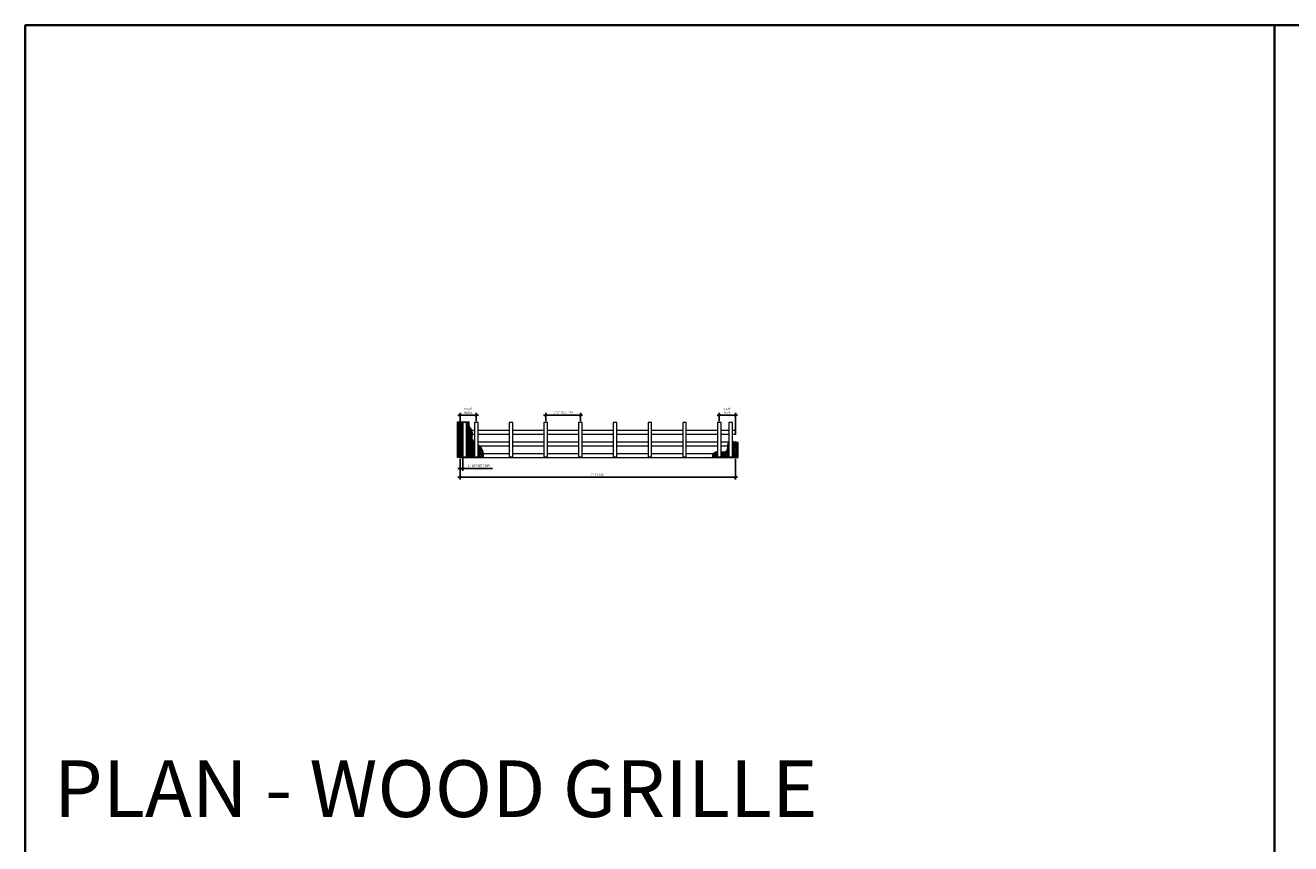
# Model space of a CAD drawing. Units: inches. Extents: x 0 to 1728, y 0 to 1152.
# Drawn here: x 0 to 438, y 869 to 1152 of the extents above; entities that cross this region are included whole.
import ezdxf

# ---------------------------------------------------------------- set-up
doc = ezdxf.new("R2010")
doc.units = ezdxf.units.IN
doc.header["$MEASUREMENT"] = 0
doc.header["$PDMODE"] = 3
doc.header["$PDSIZE"] = 0.15625
doc.layers.get('0').update_dxf_attribs({"lineweight": 25})
for name, color, linetype, lineweight in [('Z-ANNO-DIMS', 1, 'Continuous', 25), ('Z-CLNG-WOOD', 5, 'Continuous', 25), ('Z-CLNG-WOOD-PATT', 2, 'Continuous', 15)]:
    doc.layers.add(name, color=color, linetype=linetype, lineweight=lineweight)
doc.layers.add('Z-ANNO-NPLT', color=252, linetype='Continuous', lineweight=35, plot=False)
doc.layers.add('Z-ANNO-RDME', color=252, linetype='Continuous', lineweight=35, plot=False)
doc.styles.add('1-8', font='arial.ttf', dxfattribs={"height": 0.75})
doc.styles.get("Standard").update_dxf_attribs({"font": 'arial.ttf', "height": 0.09375})
doc.dimstyles.new('1-8', dxfattribs={"dimscale": 8, "dimtxt": 0.09375, "dimasz": 0.125, "dimexe": 0.09375, "dimexo": 0.0625, "dimgap": 0.0625, "dimtad": 1, "dimtoh": 1, "dimdec": 5, "dimzin": 3, "dimdsep": 46, "dimlunit": 5, "dimtxsty": '1-8', "dimblk": 'ARCHTICK', "dimcen": 0, "dimdle": 0.09375, "dimclrd": 256, "dimclre": 256, "dimclrt": 256, "dimadec": 1, "dimazin": 0, "dimtfac": 1, "dimtdec": 5, "dimtofl": 0, "dimtmove": 0, "dimatfit": 3, "dimfxl": 0.09375, "dimfrac": 2, "dimtolj": 1, "dimtzin": 0, "dimlwd": -1, "dimlwe": -1, "dimarcsym": 0})

# ---------------------------------------------------------------- blocks, each defined once
blk = doc.blocks.new('_ARCHTICK')
at = {"color": 0, "linetype": 'ByBlock', "const_width": 0.15}
blk.add_lwpolyline([(-0.5, -0.5), (0.5, 0.5)], dxfattribs=at)
blk = doc.blocks.new('*D16')
at = {"layer": 'Defpoints', "color": 0, "transparency": 16777216}
for p in [(150.33, 1002.53), (245.58, 1002.53), (245.58, 995.64)]:
    blk.add_point(p, dxfattribs=at)
at = {"layer": 'Z-ANNO-DIMS', "transparency": 16777216}
for p, q in [((150.33, 1002.03), (150.33, 994.89)), ((245.58, 1002.03), (245.58, 994.89)), ((149.58, 995.64), (246.33, 995.64))]:
    blk.add_line(p, q, dxfattribs=at)
at = {"layer": 'Z-ANNO-DIMS', "transparency": 16777216, "rotation": 180}
blk.add_blockref('_ARCHTICK', (150.33, 995.64), dxfattribs=at)
at = {"layer": 'Z-ANNO-DIMS', "transparency": 16777216}
blk.add_blockref('_ARCHTICK', (245.58, 995.64), dxfattribs=at)
at = {"layer": 'Z-ANNO-DIMS', "lineweight": 0, "transparency": 16777216, "insert": (197.96, 996.52), "char_height": 0.75, "attachment_point": 5, "style": '1-8'}
blk.add_mtext('\\A1;7\'-11 1/4"', dxfattribs=at)
blk = doc.blocks.new('*D17')
at = {"layer": 'Defpoints', "color": 0, "transparency": 16777216}
for p in [(155.96, 1017.13), (155.96, 1014.59), (150.33, 1009.9)]:
    blk.add_point(p, dxfattribs=at)
at = {"layer": 'Z-ANNO-DIMS', "transparency": 16777216}
for p, q in [((149.58, 1017.13), (156.71, 1017.13)), ((150.33, 1010.4), (150.33, 1017.88)), ((155.96, 1015.09), (155.96, 1017.88))]:
    blk.add_line(p, q, dxfattribs=at)
at = {"layer": 'Z-ANNO-DIMS', "transparency": 16777216, "rotation": 180}
blk.add_blockref('_ARCHTICK', (150.33, 1017.13), dxfattribs=at)
at = {"layer": 'Z-ANNO-DIMS', "transparency": 16777216}
blk.add_blockref('_ARCHTICK', (155.96, 1017.13), dxfattribs=at)
at = {"layer": 'Z-ANNO-DIMS', "lineweight": 0, "transparency": 16777216, "insert": (153.15, 1018.64), "char_height": 0.75, "attachment_point": 5, "style": '1-8'}
blk.add_mtext('\\A1;5 5/8"\\PINDEX', dxfattribs=at)
blk = doc.blocks.new('*D18')
at = {"layer": 'Defpoints', "color": 0, "transparency": 16777216}
for p in [(239.96, 1017.13), (239.96, 1014.59), (245.58, 1009.9)]:
    blk.add_point(p, dxfattribs=at)
at = {"layer": 'Z-ANNO-DIMS', "transparency": 16777216}
for p, q in [((246.33, 1017.13), (239.21, 1017.13)), ((239.96, 1015.09), (239.96, 1017.88)), ((245.58, 1010.4), (245.58, 1017.88))]:
    blk.add_line(p, q, dxfattribs=at)
at = {"layer": 'Z-ANNO-DIMS', "transparency": 16777216, "rotation": 180}
blk.add_blockref('_ARCHTICK', (239.96, 1017.13), dxfattribs=at)
at = {"layer": 'Z-ANNO-DIMS', "transparency": 16777216}
blk.add_blockref('_ARCHTICK', (245.58, 1017.13), dxfattribs=at)
at = {"layer": 'Z-ANNO-DIMS', "lineweight": 0, "transparency": 16777216, "insert": (242.77, 1018.64), "char_height": 0.75, "attachment_point": 5, "style": '1-8'}
blk.add_mtext('\\A1;5 5/8"\\PREM', dxfattribs=at)
blk = doc.blocks.new('*D19')
at = {"layer": 'Defpoints', "color": 0, "transparency": 16777216}
for p in [(191.96, 1017.13), (179.96, 1014.59), (191.96, 1014.59)]:
    blk.add_point(p, dxfattribs=at)
at = {"layer": 'Z-ANNO-DIMS', "transparency": 16777216}
for p, q in [((179.21, 1017.13), (192.71, 1017.13)), ((179.96, 1015.09), (179.96, 1017.88)), ((191.96, 1015.09), (191.96, 1017.88))]:
    blk.add_line(p, q, dxfattribs=at)
at = {"layer": 'Z-ANNO-DIMS', "transparency": 16777216, "rotation": 180}
blk.add_blockref('_ARCHTICK', (179.96, 1017.13), dxfattribs=at)
at = {"layer": 'Z-ANNO-DIMS', "transparency": 16777216}
blk.add_blockref('_ARCHTICK', (191.96, 1017.13), dxfattribs=at)
at = {"layer": 'Z-ANNO-DIMS', "lineweight": 0, "transparency": 16777216, "insert": (185.96, 1018.13), "char_height": 0.75, "attachment_point": 5, "style": '1-8'}
blk.add_mtext('\\A1;1\'-0" OC (TYP)', dxfattribs=at)
blk = doc.blocks.new('*D30')
at = {"layer": 'Defpoints', "color": 0, "transparency": 16777216}
for p in [(150.33, 1002.53), (151.33, 1002.71), (151.33, 998.63)]:
    blk.add_point(p, dxfattribs=at)
at = {"layer": 'Z-ANNO-DIMS', "transparency": 16777216}
for p, q in [((151.33, 1002.21), (151.33, 997.88)), ((149.58, 998.63), (151.33, 998.63)), ((150.33, 1002.03), (150.33, 997.88)), ((151.33, 998.63), (161.59, 998.63))]:
    blk.add_line(p, q, dxfattribs=at)
at = {"layer": 'Z-ANNO-DIMS', "transparency": 16777216, "rotation": 180}
blk.add_blockref('_ARCHTICK', (150.33, 998.63), dxfattribs=at)
at = {"layer": 'Z-ANNO-DIMS', "transparency": 16777216}
blk.add_blockref('_ARCHTICK', (151.33, 998.63), dxfattribs=at)
at = {"layer": 'Z-ANNO-DIMS', "lineweight": 0, "transparency": 16777216, "insert": (156.96, 999.62), "char_height": 0.75, "attachment_point": 5, "style": '1-8'}
blk.add_mtext('\\A1;1" OFFSET (TYP)', dxfattribs=at)

msp = doc.modelspace()

# ---------------------------------------------------------------- hatches: boundary and pattern name
at = {"layer": 'Z-CLNG-WOOD-PATT', "lineweight": 5}
h = msp.add_hatch(dxfattribs=at)
h.set_pattern_fill('ANSI38', color=256, scale=3, style=0)
h.set_pattern_definition([(45, (166.46403, 1012.47893), (-0.265165, 0.265165), []), (135, (166.46403, 1012.47893), (-0.795495, 0.265165), [0.9375, -0.5625])])
edge = h.paths.add_edge_path()
edge.add_spline(control_points=[(158.363019, 1002.525458), (158.405994, 1003.925635), (158.198996, 1005.559927), (156.868145, 1006.669426), (156.583964, 1006.88615)], knot_values=[9.7065178191, 9.7065178191, 9.7065178191, 9.7065178191, 13.6061266926, 14.5974560972, 14.5974560972, 14.5974560972, 14.5974560972], degree=3, periodic=0)
edge.add_line((156.583962, 1006.886151), (156.583962, 1002.712958))
edge.add_line((156.583962, 1002.712958), (155.333962, 1002.712958))
edge.add_line((155.333962, 1002.712958), (155.333962, 1007.835027))
edge.add_spline(control_points=[(155.333962, 1007.835027), (154.906484, 1008.202977), (154.052217, 1009.212561), (154.988242, 1011.56897), (153.325806, 1013.104646), (153.345424, 1014.259156), (153.409697, 1014.775458)], knot_values=[0.6451054499, 0.6451054499, 0.6451054499, 0.6451054499, 2.2895015399, 4.7965111189, 6.7473331153, 8.2441388049, 8.2441388049, 8.2441388049, 8.2441388049], degree=3, periodic=0)
edge.add_line((153.409697, 1014.775458), (149.458964, 1014.775458))
edge.add_line((149.458964, 1014.775458), (149.458964, 1002.525458))
edge.add_line((149.458964, 1002.525458), (158.363019, 1002.525458))
h.paths.add_polyline_path([(152.583962, 1002.712958), (151.333962, 1002.712958), (151.333962, 1014.587958), (152.583962, 1014.587958)], flags=16)
h = msp.add_hatch(dxfattribs=at)
h.set_pattern_fill('ANSI38', color=256, scale=3, style=0)
h.set_pattern_definition([(45, (222.33396, 1033.41914), (-0.265165, 0.265165), []), (135, (222.33396, 1033.41914), (-0.795495, 0.265165), [0.9375, -0.5625])])
edge = h.paths.add_edge_path()
edge.add_spline(control_points=[(243.333962, 1007.706499), (243.174697, 1007.608581), (242.589008, 1006.957016), (243.124687, 1004.160383), (241.380745, 1004.263733), (240.583964, 1004.344242)], knot_values=[3.4027395091, 3.4027395091, 3.4027395091, 3.4027395091, 4.1276663546, 6.8042859411, 8.8540863309, 8.8540863309, 8.8540863309, 8.8540863309], degree=3, periodic=0)
edge.add_line((240.583962, 1004.344242), (240.583962, 1002.712958))
edge.add_line((240.583962, 1002.712958), (239.333962, 1002.712958))
edge.add_line((239.333962, 1002.712958), (239.333962, 1004.436809))
edge.add_spline(control_points=[(239.333962, 1004.436809), (239.093165, 1004.434814), (238.059958, 1004.326872), (237.675365, 1003.430998), (237.541623, 1002.525458)], knot_values=[9.9449934926, 9.9449934926, 9.9449934926, 9.9449934926, 10.617778927, 13.0529537486, 13.0529537486, 13.0529537486, 13.0529537486], degree=3, periodic=0)
edge.add_line((237.541623, 1002.525458), (246.458964, 1002.525458))
edge.add_line((246.458964, 1002.525458), (246.458964, 1007.671448))
edge.add_spline(control_points=[(246.458964, 1007.671448), (245.557463, 1007.837988), (244.8305, 1007.85358), (244.583964, 1007.879074)], knot_values=[1.3322864111, 1.3322864111, 1.3322864111, 1.3322864111, 2.007550908, 2.007550908, 2.007550908, 2.007550908], degree=3, periodic=0)
edge.add_line((244.583962, 1007.879074), (244.583962, 1002.712958))
edge.add_line((244.583962, 1002.712958), (243.333962, 1002.712958))
edge.add_line((243.333962, 1002.712958), (243.333962, 1007.706499))

# ---------------------------------------------------------------- linework, layer by layer
at = {"layer": 'Z-ANNO-NPLT'}
msp.add_line((432, 1152), (432, 0), dxfattribs=at)
msp.add_lwpolyline([(1728, 1152), (1728, 0), (0, 0), (0, 1152)], close=True, dxfattribs=at)
at = {"layer": 'Z-CLNG-WOOD', "lineweight": 5}
for p, q in [((150.333964, 1010.525458), (150.333964, 1011.900458)), ((150.333964, 1011.900458), (151.333964, 1011.900458)), ((152.583964, 1011.900458), (155.333964, 1011.900458)), ((156.583964, 1011.900458), (167.333964, 1011.900458)), ((168.583964, 1011.900458), (179.333964, 1011.900458)), ((180.583964, 1011.900458), (191.333964, 1011.900458)), ((192.583964, 1011.900458), (203.333964, 1011.900458)), ((204.583964, 1011.900458), (215.333964, 1011.900458)), ((216.583964, 1011.900458), (227.333964, 1011.900458)), ((228.583964, 1011.900458), (239.333964, 1011.900458)), ((240.583964, 1011.900458), (243.333964, 1011.900458)), ((244.583964, 1011.900458), (245.583964, 1011.900458)), ((245.583964, 1010.525458), (245.583964, 1011.900458)), ((150.333964, 1006.525458), (150.333964, 1007.900458)), ((150.333964, 1007.900458), (151.333964, 1007.900458)), ((152.583964, 1007.900458), (155.333964, 1007.900458)), ((156.583964, 1007.900458), (167.333964, 1007.900458)), ((168.583964, 1007.900458), (179.333964, 1007.900458)), ((180.583964, 1007.900458), (191.333964, 1007.900458)), ((192.583964, 1007.900458), (203.333964, 1007.900458)), ((204.583964, 1007.900458), (215.333964, 1007.900458)), ((216.583964, 1007.900458), (227.333964, 1007.900458)), ((228.583964, 1007.900458), (239.333964, 1007.900458)), ((240.583964, 1007.900458), (243.333964, 1007.900458)), ((244.583964, 1007.900458), (245.583964, 1007.900458)), ((245.583964, 1006.525458), (245.583964, 1007.900458)), ((150.333964, 1003.900458), (151.333964, 1003.900458)), ((152.583964, 1003.900458), (155.333964, 1003.900458)), ((156.583964, 1003.900458), (167.333964, 1003.900458)), ((168.583964, 1003.900458), (179.333964, 1003.900458)), ((180.583964, 1003.900458), (191.333964, 1003.900458)), ((192.583964, 1003.900458), (203.333964, 1003.900458)), ((204.583964, 1003.900458), (215.333964, 1003.900458)), ((216.583964, 1003.900458), (227.333964, 1003.900458)), ((228.583964, 1003.900458), (239.333964, 1003.900458)), ((240.583964, 1003.900458), (243.333964, 1003.900458)), ((244.583964, 1003.900458), (245.583964, 1003.900458))]:
    msp.add_line(p, q, dxfattribs=at)
for points in [[(151.333964, 1002.712958), (152.583964, 1002.712958), (152.583964, 1014.587958), (151.333964, 1014.587958)], [(155.333964, 1002.712958), (156.583964, 1002.712958), (156.583964, 1014.587958), (155.333964, 1014.587958)], [(167.333964, 1002.712958), (168.583964, 1002.712958), (168.583964, 1014.587958), (167.333964, 1014.587958)], [(179.333964, 1002.712958), (180.583964, 1002.712958), (180.583964, 1014.587958), (179.333964, 1014.587958)], [(191.333964, 1002.712958), (192.583964, 1002.712958), (192.583964, 1014.587958), (191.333964, 1014.587958)], [(203.333964, 1002.712958), (204.583964, 1002.712958), (204.583964, 1014.587958), (203.333964, 1014.587958)], [(215.333964, 1002.712958), (216.583964, 1002.712958), (216.583964, 1014.587958), (215.333964, 1014.587958)], [(227.333964, 1002.712958), (228.583964, 1002.712958), (228.583964, 1014.587958), (227.333964, 1014.587958)], [(239.333964, 1002.712958), (240.583964, 1002.712958), (240.583964, 1014.587958), (239.333964, 1014.587958)], [(243.333964, 1002.712958), (244.583964, 1002.712958), (244.583964, 1014.587958), (243.333964, 1014.587958)]]:
    msp.add_lwpolyline(points, close=True, dxfattribs=at)
for points in [[(150.333964, 1010.525458), (151.333964, 1010.525458)], [(150.333964, 1006.525458), (151.333964, 1006.525458)], [(152.583964, 1010.525458), (155.333964, 1010.525458)], [(152.583964, 1006.525458), (155.333964, 1006.525458)], [(156.583964, 1010.525458), (167.333964, 1010.525458)], [(156.583964, 1006.525458), (167.333964, 1006.525458)], [(168.583964, 1010.525458), (179.333964, 1010.525458)], [(168.583964, 1006.525458), (179.333964, 1006.525458)], [(180.583964, 1010.525458), (191.333964, 1010.525458)], [(180.583964, 1006.525458), (191.333964, 1006.525458)], [(192.583964, 1010.525458), (203.333964, 1010.525458)], [(192.583964, 1006.525458), (203.333964, 1006.525458)], [(204.583964, 1010.525458), (215.333964, 1010.525458)], [(204.583964, 1006.525458), (215.333964, 1006.525458)], [(216.583964, 1010.525458), (227.333964, 1010.525458)], [(216.583964, 1006.525458), (227.333964, 1006.525458)], [(228.583964, 1010.525458), (239.333964, 1010.525458)], [(228.583964, 1006.525458), (239.333964, 1006.525458)], [(240.583964, 1010.525458), (243.333964, 1010.525458)], [(240.583964, 1006.525458), (243.333964, 1006.525458)], [(244.583964, 1010.525458), (245.583964, 1010.525458)], [(244.583964, 1006.525458), (245.583964, 1006.525458)], [(150.333964, 1003.900458), (150.333964, 1002.525458), (245.583964, 1002.525458), (245.583964, 1003.900458)]]:
    msp.add_lwpolyline(points, dxfattribs=at)
at = {"layer": 'Z-CLNG-WOOD-PATT', "lineweight": 5}
for points in [[(158.363019, 1002.525458), (149.458964, 1002.525458), (149.458964, 1014.775458), (153.409697, 1014.775458)], [(237.541623, 1002.525458), (246.458964, 1002.525458), (246.458964, 1007.671448)]]:
    msp.add_lwpolyline(points, dxfattribs=at)
for points, knots in [([(153.409697, 1014.775458), (153.345424, 1014.259156), (153.325806, 1013.104646), (154.988242, 1011.56897), (154.052216, 1009.21256), (154.906485, 1008.202976), (155.333964, 1007.835026)], [0.6451054499, 0.6451054499, 0.6451054499, 0.6451054499, 2.1419111394, 4.0927331358, 6.5997427148, 8.2441411724, 8.2441411724, 8.2441411724, 8.2441411724]), ([(156.583964, 1006.88615), (156.868145, 1006.669426), (158.198996, 1005.559927), (158.405994, 1003.925635), (158.363019, 1002.525458)], [9.7065178191, 9.7065178191, 9.7065178191, 9.7065178191, 10.6978472237, 14.5974560972, 14.5974560972, 14.5974560972, 14.5974560972]), ([(243.333964, 1007.7065), (243.174698, 1007.608583), (242.589007, 1006.957017), (243.124687, 1004.160383), (241.380745, 1004.263733), (240.583964, 1004.344242)], [3.4027367076, 3.4027367076, 3.4027367076, 3.4027367076, 4.1276663546, 6.8042859411, 8.8540863309, 8.8540863309, 8.8540863309, 8.8540863309]), ([(239.333964, 1004.436809), (239.093166, 1004.434814), (238.059958, 1004.326873), (237.675365, 1003.430998), (237.541623, 1002.525458)], [9.944991773, 9.944991773, 9.944991773, 9.944991773, 10.617778927, 13.0529537486, 13.0529537486, 13.0529537486, 13.0529537486])]:
    msp.add_open_spline(points, degree=3, knots=knots, dxfattribs=at)
msp.add_open_spline([(246.458964, 1007.671448), (245.557463, 1007.837988), (244.8305, 1007.85358), (244.583964, 1007.879074)], degree=3, dxfattribs=at)

# ---------------------------------------------------------------- texts
at = {"layer": 'Z-ANNO-RDME', "insert": (9.875309, 871.971387), "char_height": 19.61711113, "width": 412.22692483, "attachment_point": 7}
msp.add_mtext('PLAN - WOOD GRILLE', dxfattribs=at)

# ---------------------------------------------------------------- dimensions: what is measured, and where the dimension line sits
at = {"layer": 'Z-ANNO-DIMS', "lineweight": 0}
for base, p1, p2, text, picture, middle in [((155.958964, 1017.134858), (150.333964, 1009.900458), (155.958964, 1014.587958), '<>\\PINDEX', '*D17', (153.146464, 1018.641253)), ((191.958964, 1017.134858), (179.958964, 1014.587958), (191.958964, 1014.587958), '<> OC (TYP)', '*D19', (185.958964, 1018.126757)), ((239.958964, 1017.134858), (245.583964, 1009.900458), (239.958964, 1014.587958), '<>\\PREM', '*D18', (242.771464, 1018.641253)), ((151.333964, 998.626321), (150.333964, 1002.525458), (151.333964, 1002.712958), '<> OFFSET (TYP)', '*D30', (156.960499, 999.618221))]:
    dim = msp.add_linear_dim(base=base, p1=p1, p2=p2, text=text, dimstyle='1-8', override={"dimlunit": 4, "dimpost": ''}, dxfattribs=at)
    dim.commit()
    dim.dimension.update_dxf_attribs({"geometry": picture, "text_midpoint": middle})
dim = msp.add_linear_dim(base=(245.583964, 995.635851), p1=(150.333964, 1002.525458), p2=(245.583964, 1002.525458), dimstyle='1-8', override={"dimlunit": 4, "dimpost": ''}, dxfattribs=at)
dim.commit()
dim.dimension.update_dxf_attribs({"geometry": '*D16', "text_midpoint": (197.958964, 996.523641)})

doc.saveas('drawing.dxf')
